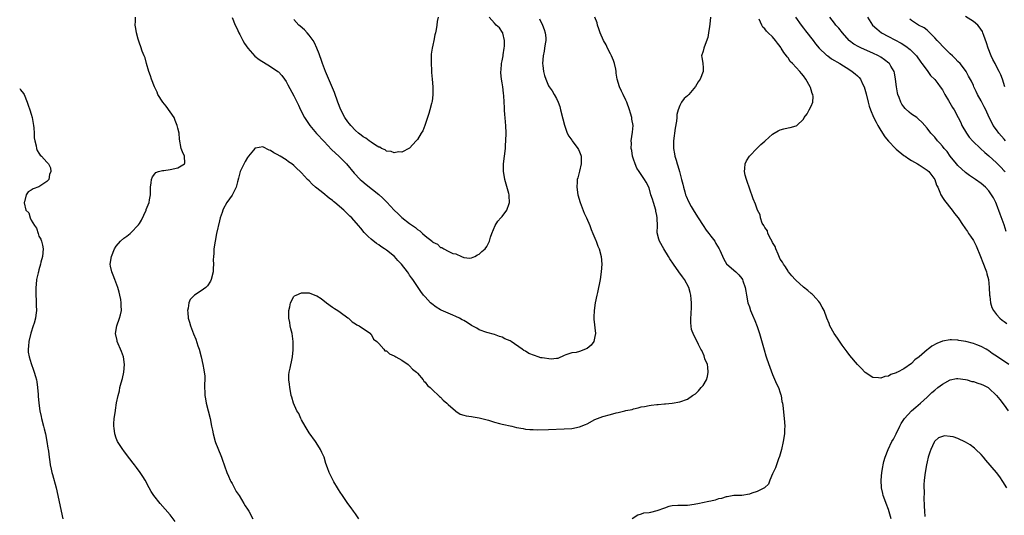
# Model space of a CAD drawing. Units: inches. Extents: x 2628000 to 2631000, y 1473000 to 1476000.
# Drawn here: x 2628000 to 2628255, y 1473958 to 1474086 of the extents above; entities that cross this region are included whole.
import ezdxf

# ---------------------------------------------------------------- set-up
doc = ezdxf.new("R2010")
doc.units = ezdxf.units.IN
doc.header["$MEASUREMENT"] = 0
doc.layers.add('LD26281473_2ft', color=230, linetype='Continuous')

msp = doc.modelspace()

# ---------------------------------------------------------------- linework, layer by layer
at = {"layer": 'LD26281473_2ft'}
for points, elevation in [([(2628040.31, 1473956.31), (2628039, 1473958), (2628036.38, 1473961), (2628034.78, 1473963), (2628034.07, 1473964.07), (2628033.53, 1473965), (2628032.48, 1473967), (2628031.93, 1473967.93), (2628031.24, 1473969), (2628030.29, 1473970.29), (2628029.73, 1473971), (2628029.43, 1473971.43), (2628028.57, 1473972.57), (2628028.22, 1473973), (2628027, 1473974.63), (2628026.71, 1473975), (2628025.99, 1473975.99), (2628025.35, 1473977), (2628025, 1473977.89), (2628024.64, 1473979), (2628024.5, 1473980.5), (2628024.42, 1473981), (2628024.42, 1473981.58), (2628024.51, 1473983), (2628024.78, 1473985), (2628024.82, 1473985.18), (2628025.1, 1473987.1), (2628025.49, 1473989), (2628025.82, 1473990.18), (2628025.97, 1473991), (2628026.28, 1473992.28), (2628026.61, 1473993.39), (2628026.95, 1473995), (2628027.13, 1473997), (2628026.86, 1473999), (2628026.36, 1474000.36), (2628025.26, 1474003), (2628025.23, 1474003.23), (2628024.81, 1474005), (2628025.14, 1474007), (2628025.89, 1474009), (2628026.12, 1474009.88), (2628026.34, 1474011), (2628026.26, 1474012.26), (2628026.27, 1474013), (2628026.17, 1474013.83), (2628025.95, 1474015), (2628025.74, 1474015.74), (2628025.44, 1474017), (2628024.64, 1474019), (2628024.2, 1474020.2), (2628023.85, 1474021), (2628023.54, 1474022.46), (2628023.46, 1474023), (2628023.75, 1474025), (2628024.54, 1474027), (2628025, 1474027.72), (2628026.1, 1474029), (2628027, 1474029.78), (2628027.75, 1474030.25), (2628028.63, 1474031), (2628029, 1474031.33), (2628030.64, 1474033), (2628030.8, 1474033.2), (2628031, 1474033.56), (2628031.58, 1474034.42), (2628032.72, 1474037), (2628032.78, 1474037.22), (2628033.5, 1474039), (2628033.65, 1474039.65), (2628033.91, 1474041), (2628033.87, 1474042.13), (2628033.92, 1474043), (2628034.09, 1474044.09), (2628034.11, 1474045), (2628034.37, 1474045.63), (2628035, 1474046.46), (2628035.25, 1474046.75), (2628035.99, 1474047), (2628037, 1474047.28), (2628037.29, 1474047.29), (2628039, 1474047.54), (2628041, 1474047.97), (2628042.72, 1474049), (2628042.78, 1474049.22), (2628042.66, 1474051), (2628042.13, 1474052.13), (2628041.85, 1474053), (2628041.42, 1474055.42), (2628041.29, 1474057), (2628041, 1474058.27), (2628040.82, 1474059), (2628040.26, 1474060.26), (2628039.98, 1474061), (2628039, 1474062.54), (2628037.95, 1474063.95), (2628037.05, 1474065), (2628035.8, 1474067), (2628035.58, 1474067.58), (2628034.89, 1474069), (2628034.13, 1474071), (2628033.87, 1474071.87), (2628033.43, 1474073), (2628032.84, 1474075), (2628032.49, 1474076.49), (2628032.22, 1474077), (2628031.73, 1474078.27), (2628031.38, 1474079.38), (2628031, 1474080.33), (2628030.7, 1474081.3), (2628030.25, 1474083), (2628030.11, 1474084.11), (2628029.94, 1474085), (2628029.99, 1474085.99), (2628029.98, 1474087)], 11342), ([(2628134.59, 1474086.59), (2628135.45, 1474085), (2628135.81, 1474083.81), (2628136.13, 1474083), (2628136.28, 1474081.72), (2628136.28, 1474081), (2628136.1, 1474080.1), (2628135.96, 1474079), (2628135.8, 1474078.2), (2628135.54, 1474077), (2628135.4, 1474075), (2628135.48, 1474074.52), (2628135.64, 1474073), (2628135.93, 1474071.93), (2628136.25, 1474071), (2628137, 1474069.28), (2628137.17, 1474069), (2628137.91, 1474067.91), (2628138.45, 1474067), (2628139, 1474065.97), (2628139.46, 1474065), (2628139.88, 1474063.88), (2628140.11, 1474063), (2628140.65, 1474060.65), (2628141.07, 1474059.07), (2628141.82, 1474057), (2628142.22, 1474056.22), (2628143, 1474055.18), (2628143.1, 1474055), (2628144.56, 1474053), (2628144.72, 1474052.72), (2628145, 1474052.11), (2628145.31, 1474051.31), (2628145.39, 1474051), (2628145.42, 1474049), (2628145, 1474047.08), (2628144.58, 1474045.42), (2628144.42, 1474045), (2628144.35, 1474044.35), (2628144.26, 1474043), (2628144.57, 1474041), (2628145.13, 1474039), (2628146.23, 1474036.23), (2628146.84, 1474035), (2628147.65, 1474033), (2628147.99, 1474031.99), (2628148.45, 1474031), (2628149.18, 1474029.18), (2628149.27, 1474029), (2628149.71, 1474027.71), (2628150.05, 1474027), (2628150.58, 1474025), (2628150.75, 1474023), (2628150.63, 1474021), (2628150.34, 1474019), (2628149.65, 1474015.65), (2628149.49, 1474015), (2628149.05, 1474013), (2628148.75, 1474011), (2628148.69, 1474009.31), (2628148.72, 1474008.72), (2628149.1, 1474005), (2628149, 1474004.23), (2628148.74, 1474003), (2628148.01, 1474001.99), (2628147, 1474001.12), (2628145, 1474000.34), (2628144.15, 1474000.15), (2628143, 1474000), (2628141.48, 1473999.48), (2628141, 1473999.33), (2628139.4, 1473998.6), (2628139, 1473998.58), (2628137.64, 1473998.36), (2628135.31, 1473998.69), (2628135, 1473998.77), (2628134.32, 1473999), (2628133.3, 1473999.3), (2628131.85, 1473999.85), (2628131, 1474000.42), (2628130.6, 1474000.6), (2628130.17, 1474001), (2628127.29, 1474003), (2628127, 1474003.17), (2628125.69, 1474003.69), (2628125, 1474004.08), (2628124.25, 1474004.25), (2628123, 1474004.81), (2628121, 1474005.33), (2628119, 1474006.03), (2628118.4, 1474006.4), (2628117, 1474007.12), (2628115.87, 1474007.87), (2628115, 1474008.38), (2628114.62, 1474008.62), (2628113.95, 1474009), (2628113, 1474009.46), (2628112.2, 1474009.8), (2628109.13, 1474011.13), (2628109, 1474011.2), (2628107.86, 1474011.86), (2628106.72, 1474012.72), (2628106.42, 1474013), (2628105, 1474014.53), (2628104.61, 1474015), (2628103.92, 1474015.92), (2628101.86, 1474019), (2628101.47, 1474019.47), (2628101, 1474020.2), (2628100.66, 1474020.66), (2628100.43, 1474021), (2628098.88, 1474023), (2628097.95, 1474023.95), (2628097.04, 1474025), (2628095, 1474026.63), (2628094.46, 1474027), (2628093.56, 1474027.56), (2628093, 1474028), (2628092.38, 1474028.38), (2628091, 1474029.53), (2628090.22, 1474030.22), (2628089.52, 1474031), (2628089.25, 1474031.25), (2628088.32, 1474032.32), (2628087.78, 1474033), (2628086.01, 1474035), (2628085.48, 1474035.48), (2628085, 1474035.98), (2628084.45, 1474036.45), (2628083.95, 1474037), (2628081.62, 1474039), (2628081.26, 1474039.26), (2628081, 1474039.51), (2628080.12, 1474040.12), (2628078.5, 1474041.5), (2628077, 1474042.73), (2628076.65, 1474043), (2628075.78, 1474043.78), (2628075, 1474044.61), (2628074.57, 1474045), (2628073, 1474046.69), (2628072.68, 1474047), (2628071.79, 1474047.79), (2628071, 1474048.6), (2628070.5, 1474049), (2628069.58, 1474049.58), (2628069, 1474050.04), (2628067.47, 1474051), (2628067.16, 1474051.16), (2628067, 1474051.28), (2628065.86, 1474051.86), (2628065, 1474052.49), (2628064.6, 1474052.6), (2628063, 1474053.39), (2628061.1, 1474053.1), (2628061, 1474053.12), (2628060.93, 1474053.07), (2628060.89, 1474053), (2628060.53, 1474052.53), (2628059.3, 1474051), (2628059, 1474050.67), (2628058.37, 1474049.63), (2628057.11, 1474047), (2628056.68, 1474045.32), (2628056.38, 1474044.38), (2628056.03, 1474043), (2628055.75, 1474042.25), (2628055, 1474040.9), (2628053.69, 1474039), (2628052.73, 1474037.26), (2628052.6, 1474037), (2628052.41, 1474036.41), (2628051.93, 1474035), (2628051.72, 1474034.28), (2628050.98, 1474031), (2628050.6, 1474029), (2628050.28, 1474027), (2628050.25, 1474025.75), (2628050.16, 1474025), (2628050.14, 1474024.14), (2628050.17, 1474023), (2628050.1, 1474021.9), (2628050.07, 1474021), (2628049.6, 1474019), (2628049.41, 1474018.59), (2628048.63, 1474017.37), (2628048.24, 1474017), (2628047, 1474016.1), (2628045.25, 1474015), (2628045, 1474014.75), (2628044.19, 1474013.81), (2628043.85, 1474013), (2628043.64, 1474011.64), (2628043.49, 1474011), (2628043.51, 1474010.49), (2628043.66, 1474009), (2628044, 1474008), (2628044.25, 1474007), (2628045, 1474004.91), (2628045.59, 1474003.59), (2628046.15, 1474001.85), (2628046.45, 1474001), (2628046.99, 1473999), (2628047.47, 1473997), (2628047.66, 1473995.66), (2628047.81, 1473995), (2628047.91, 1473994.09), (2628047.93, 1473993), (2628047.9, 1473991.9), (2628047.98, 1473989), (2628048.12, 1473988.12), (2628048.27, 1473987), (2628048.78, 1473985), (2628049.32, 1473983), (2628049.71, 1473981), (2628049.96, 1473979.96), (2628050.08, 1473979), (2628050.66, 1473977), (2628050.75, 1473976.75), (2628051.33, 1473975.33), (2628052.25, 1473973), (2628052.43, 1473972.43), (2628053.64, 1473969), (2628054.04, 1473968.04), (2628054.52, 1473967), (2628054.67, 1473966.67), (2628055, 1473966.11), (2628056.07, 1473964.07), (2628056.82, 1473963), (2628058.08, 1473961), (2628058.39, 1473960.39), (2628059, 1473959.51), (2628059.33, 1473959), (2628060.4, 1473957)], 11340), ([(2628055, 1474086.95), (2628055.84, 1474085), (2628056.22, 1474084.22), (2628056.76, 1474083), (2628057, 1474082.59), (2628057.78, 1474081), (2628058.22, 1474080.22), (2628059.07, 1474079), (2628060.93, 1474076.93), (2628062.06, 1474076.05), (2628065, 1474074.25), (2628066.85, 1474073), (2628067, 1474072.86), (2628067.9, 1474071.9), (2628068.56, 1474071), (2628069, 1474070.35), (2628069.49, 1474069.49), (2628071, 1474066.65), (2628072.19, 1474064.19), (2628072.74, 1474063), (2628073.78, 1474061), (2628075.15, 1474059), (2628076.9, 1474056.9), (2628078.82, 1474054.82), (2628080.78, 1474052.78), (2628081.8, 1474051.8), (2628082.67, 1474051), (2628084.68, 1474049), (2628086.64, 1474046.64), (2628088.22, 1474045), (2628088.63, 1474044.63), (2628089.7, 1474043.7), (2628093, 1474041.03), (2628094.09, 1474040.09), (2628095.09, 1474039.09), (2628097.03, 1474037), (2628098.04, 1474036.04), (2628099, 1474035.08), (2628101, 1474033.53), (2628102.51, 1474032.51), (2628103, 1474032.04), (2628103.67, 1474031.67), (2628104.33, 1474031), (2628105, 1474030.4), (2628106.88, 1474028.88), (2628107, 1474028.74), (2628108.19, 1474028.19), (2628109, 1474027.35), (2628109.31, 1474027.31), (2628109.83, 1474027), (2628111, 1474026.39), (2628112.2, 1474025.8), (2628113, 1474025.65), (2628114.39, 1474025), (2628115, 1474024.76), (2628116.58, 1474024.58), (2628117, 1474024.66), (2628117.86, 1474025), (2628118.54, 1474025.46), (2628119, 1474025.6), (2628119.72, 1474026.28), (2628120.59, 1474027), (2628121, 1474027.62), (2628121.7, 1474029), (2628121.98, 1474030.02), (2628122.3, 1474031), (2628123.11, 1474033), (2628123.84, 1474034.16), (2628124.6, 1474035), (2628125, 1474035.37), (2628126.15, 1474037), (2628126.78, 1474038.78), (2628126.87, 1474039), (2628126.74, 1474040.74), (2628126.75, 1474041), (2628126.67, 1474041.33), (2628125.65, 1474045), (2628125.54, 1474045.54), (2628125.31, 1474047), (2628125.3, 1474049), (2628125.53, 1474051), (2628125.79, 1474053), (2628125.86, 1474053.86), (2628125.93, 1474055), (2628125.97, 1474057), (2628125.91, 1474059), (2628125.84, 1474059.84), (2628125.78, 1474061), (2628125.69, 1474061.69), (2628125.61, 1474063), (2628125.55, 1474063.55), (2628125.38, 1474066.62), (2628125.3, 1474067.3), (2628125.15, 1474069), (2628125, 1474070.03), (2628124.83, 1474071), (2628124.65, 1474072.65), (2628124.61, 1474073), (2628124.67, 1474073.33), (2628124.82, 1474075), (2628125, 1474075.7), (2628125.22, 1474077), (2628125.25, 1474077.25), (2628125.51, 1474079), (2628125.55, 1474079.55), (2628125.56, 1474081), (2628125.11, 1474082.89), (2628125.1, 1474083), (2628125.07, 1474083.07), (2628124.24, 1474084.24), (2628123.44, 1474085), (2628123, 1474085.49), (2628121.56, 1474087)], 11342), ([(2628087.88, 1473957), (2628087, 1473958.31), (2628086.44, 1473959), (2628085.84, 1473959.84), (2628084.98, 1473960.98), (2628083.58, 1473963), (2628083, 1473963.9), (2628082.6, 1473964.6), (2628082.35, 1473965), (2628081.4, 1473966.6), (2628081.1, 1473967.1), (2628080.18, 1473969), (2628079.75, 1473970.25), (2628079.3, 1473971.3), (2628078.82, 1473973), (2628078.22, 1473974.22), (2628077.92, 1473975), (2628076.77, 1473976.77), (2628076.65, 1473977), (2628075, 1473979.33), (2628073.98, 1473981), (2628073, 1473982.66), (2628072.81, 1473983), (2628072.27, 1473984.27), (2628071.78, 1473985), (2628070.88, 1473987), (2628070.5, 1473988.5), (2628070.32, 1473989), (2628070.12, 1473990.12), (2628069.94, 1473991), (2628069.9, 1473991.9), (2628069.73, 1473993), (2628069.68, 1473994.32), (2628069.79, 1473995), (2628070.05, 1473996.05), (2628070.58, 1473998.58), (2628070.7, 1473999), (2628070.84, 1474000.84), (2628070.86, 1474001), (2628070.84, 1474003), (2628070.53, 1474005), (2628070.26, 1474006.26), (2628070.03, 1474007), (2628069.93, 1474007.93), (2628069.7, 1474009), (2628069.74, 1474009.74), (2628069.75, 1474011), (2628069.99, 1474011.99), (2628070.14, 1474013), (2628071, 1474014.6), (2628071.19, 1474014.81), (2628071.65, 1474015), (2628073, 1474015.62), (2628073.57, 1474015.57), (2628075, 1474015.61), (2628076.44, 1474015), (2628077, 1474014.81), (2628078.1, 1474014.1), (2628079.45, 1474013), (2628081, 1474011.84), (2628081.56, 1474011.56), (2628082.42, 1474011), (2628083, 1474010.6), (2628085, 1474009.14), (2628085.18, 1474009), (2628086.09, 1474008.09), (2628087, 1474007.57), (2628087.3, 1474007.3), (2628087.94, 1474007), (2628090.87, 1474005), (2628090.88, 1474004.88), (2628091, 1474004.85), (2628091.61, 1474003.61), (2628092.49, 1474003), (2628093, 1474002.41), (2628094.31, 1474001), (2628094.58, 1474000.58), (2628095, 1474000.52), (2628095.77, 1473999.77), (2628097, 1473999.25), (2628097.13, 1473999.13), (2628097.43, 1473999), (2628099, 1473998.12), (2628100.6, 1473997), (2628100.8, 1473996.8), (2628101, 1473996.69), (2628101.76, 1473995.76), (2628102.77, 1473995), (2628103, 1473994.76), (2628104.51, 1473993), (2628104.69, 1473992.69), (2628105, 1473992.42), (2628105.6, 1473991.6), (2628106.34, 1473991), (2628107, 1473990.35), (2628108.48, 1473989), (2628108.72, 1473988.72), (2628109, 1473988.55), (2628109.72, 1473987.72), (2628110.64, 1473987), (2628111, 1473986.66), (2628112.86, 1473985), (2628112.93, 1473984.93), (2628114.12, 1473984.12), (2628115, 1473983.89), (2628115.66, 1473983.66), (2628117, 1473983.53), (2628117.42, 1473983.42), (2628119, 1473983.21), (2628121.45, 1473982.55), (2628123, 1473982.04), (2628124.28, 1473981.72), (2628125, 1473981.53), (2628127.44, 1473981), (2628128.7, 1473980.7), (2628130.37, 1473980.37), (2628131, 1473980.28), (2628132.16, 1473980.16), (2628133, 1473980.12), (2628134.1, 1473980.1), (2628137, 1473980.17), (2628141, 1473980.33), (2628143, 1473980.45), (2628145, 1473980.82), (2628146.55, 1473981.45), (2628147, 1473981.66), (2628149, 1473982.72), (2628149.62, 1473983), (2628151, 1473983.49), (2628153, 1473984.03), (2628154.45, 1473984.45), (2628155, 1473984.55), (2628156.75, 1473985), (2628156.96, 1473985.04), (2628157, 1473985.06), (2628158.63, 1473985.37), (2628159, 1473985.54), (2628160.19, 1473985.81), (2628161, 1473986.03), (2628161.85, 1473986.15), (2628163, 1473986.39), (2628163.57, 1473986.43), (2628165, 1473986.63), (2628165.37, 1473986.63), (2628167, 1473986.78), (2628167.23, 1473986.77), (2628169.02, 1473986.98), (2628171, 1473987.29), (2628173, 1473987.98), (2628174.26, 1473989), (2628175, 1473989.39), (2628175.84, 1473990.16), (2628176.5, 1473991), (2628177, 1473991.53), (2628177.87, 1473993), (2628178.12, 1473993.88), (2628178.35, 1473995), (2628178.27, 1473996.27), (2628178.11, 1473997), (2628177.49, 1473998.51), (2628177.26, 1473999.26), (2628176.65, 1474000.65), (2628176.43, 1474001), (2628175.83, 1474002.17), (2628175.43, 1474003), (2628174.58, 1474004.58), (2628174.04, 1474006.04), (2628173.79, 1474007.79), (2628173.83, 1474009), (2628173.93, 1474010.07), (2628173.96, 1474011.96), (2628174.01, 1474013), (2628173.92, 1474013.92), (2628173.86, 1474015), (2628173.66, 1474015.66), (2628173.29, 1474017), (2628172.2, 1474019), (2628171.71, 1474019.71), (2628170.73, 1474021), (2628169.3, 1474023), (2628168.42, 1474024.42), (2628168.05, 1474025), (2628166.82, 1474027), (2628165.68, 1474029), (2628165.5, 1474029.5), (2628165.13, 1474031.13), (2628165.18, 1474033), (2628165.15, 1474034.85), (2628165.13, 1474035), (2628165, 1474035.65), (2628164.74, 1474036.74), (2628164.72, 1474037), (2628164.13, 1474039), (2628163.89, 1474039.89), (2628163.51, 1474041), (2628163, 1474042.77), (2628162.26, 1474044.26), (2628161.83, 1474045), (2628161, 1474046.26), (2628160.46, 1474047), (2628159.88, 1474047.88), (2628159.4, 1474049), (2628159, 1474050.2), (2628158.76, 1474051), (2628158.51, 1474052.51), (2628158.39, 1474053), (2628158.42, 1474054.42), (2628158.38, 1474055), (2628158.76, 1474057.24), (2628158.88, 1474059), (2628158.58, 1474060.58), (2628158.56, 1474061), (2628158.16, 1474062.16), (2628157.97, 1474063), (2628157.21, 1474065), (2628157, 1474065.52), (2628156.27, 1474067), (2628155.9, 1474067.9), (2628155.38, 1474069), (2628154.74, 1474071), (2628154.51, 1474072.51), (2628154.48, 1474073), (2628154.41, 1474073.59), (2628154.1, 1474075), (2628153.77, 1474075.77), (2628153.29, 1474077), (2628153, 1474077.58), (2628152.24, 1474079), (2628151.89, 1474079.89), (2628151.21, 1474081), (2628150.33, 1474083), (2628150.03, 1474084.03), (2628149.66, 1474085), (2628149.54, 1474085.54), (2628149, 1474087.01)], 11338), ([(2628108.38, 1474087), (2628108.12, 1474085.88), (2628108.01, 1474085), (2628107.83, 1474083.83), (2628107.68, 1474083), (2628107.56, 1474082.44), (2628107.3, 1474081), (2628107, 1474079.8), (2628106.82, 1474079), (2628106.58, 1474077.42), (2628106.56, 1474077), (2628106.57, 1474076.57), (2628106.56, 1474075), (2628106.67, 1474073.33), (2628106.69, 1474072.69), (2628106.86, 1474071), (2628107, 1474069), (2628107.01, 1474067), (2628106.79, 1474065.21), (2628106.74, 1474065), (2628106.64, 1474064.64), (2628106.22, 1474063), (2628105.96, 1474062.04), (2628104.89, 1474059), (2628104.42, 1474057.58), (2628103.99, 1474057), (2628103, 1474055.32), (2628102.67, 1474055), (2628100.92, 1474053.08), (2628099, 1474052.06), (2628098.1, 1474052.1), (2628097, 1474051.84), (2628096.22, 1474052.22), (2628095, 1474052.29), (2628094.62, 1474052.62), (2628093.73, 1474053), (2628093.3, 1474053.3), (2628093, 1474053.34), (2628092.18, 1474053.82), (2628091, 1474054.62), (2628090.48, 1474055), (2628089.66, 1474055.66), (2628089, 1474055.99), (2628088.45, 1474056.45), (2628087.72, 1474057), (2628087, 1474057.64), (2628085.73, 1474059), (2628085.43, 1474059.43), (2628085, 1474059.95), (2628084.24, 1474061), (2628083.19, 1474063), (2628082.42, 1474065), (2628081.52, 1474067.52), (2628079.76, 1474071.76), (2628079.22, 1474073), (2628078.45, 1474075), (2628078.07, 1474076.07), (2628077.73, 1474077), (2628077.55, 1474077.55), (2628077, 1474079), (2628076.39, 1474080.39), (2628076.02, 1474081), (2628075, 1474082.38), (2628074.42, 1474083), (2628073.76, 1474083.76), (2628072.68, 1474084.68), (2628072.26, 1474085), (2628071, 1474086.43)], 11344), ([(2628178.93, 1474087), (2628178.76, 1474085.24), (2628178.63, 1474084.62), (2628178.44, 1474083), (2628178.22, 1474081.78), (2628177.24, 1474079.24), (2628177.16, 1474079), (2628177, 1474078.26), (2628176.58, 1474077), (2628176.67, 1474076.67), (2628176.91, 1474075), (2628177, 1474074.03), (2628177.06, 1474073), (2628176.26, 1474071), (2628175.7, 1474070.3), (2628175, 1474069.04), (2628173.27, 1474067), (2628173, 1474066.69), (2628172.08, 1474065.92), (2628171.45, 1474065), (2628171, 1474064.14), (2628170.56, 1474063), (2628170.23, 1474061.77), (2628170.18, 1474061), (2628170.08, 1474060.08), (2628169.76, 1474058.24), (2628169.36, 1474055), (2628169.35, 1474054.65), (2628169.35, 1474053), (2628169.61, 1474051.61), (2628169.69, 1474051), (2628170.01, 1474050.01), (2628170.28, 1474049), (2628170.47, 1474048.47), (2628170.9, 1474047), (2628171.45, 1474045), (2628171.75, 1474043.75), (2628171.9, 1474043), (2628172.27, 1474041.73), (2628172.46, 1474041), (2628172.6, 1474040.6), (2628173.22, 1474039.22), (2628173.92, 1474037.92), (2628174.68, 1474036.68), (2628175.71, 1474035), (2628177, 1474033), (2628177.83, 1474031.83), (2628178.51, 1474031), (2628179, 1474030.31), (2628180.01, 1474029), (2628180.34, 1474028.34), (2628181.16, 1474027), (2628181.32, 1474026.68), (2628182.35, 1474024.35), (2628183.07, 1474023.07), (2628185, 1474021.44), (2628185.47, 1474021), (2628186.24, 1474020.24), (2628187, 1474019.31), (2628187.17, 1474019), (2628187.28, 1474018.72), (2628187.9, 1474017), (2628188.05, 1474016.05), (2628188.27, 1474015), (2628188.63, 1474013), (2628189, 1474011.91), (2628189.27, 1474011), (2628189.76, 1474009.76), (2628190.37, 1474008.37), (2628191, 1474006.82), (2628191.58, 1474005), (2628192.78, 1474000.78), (2628193.24, 1473999.24), (2628193.54, 1473998.46), (2628194.27, 1473996.27), (2628195, 1473994.44), (2628196.01, 1473992.01), (2628196.5, 1473991), (2628197, 1473989.65), (2628197.16, 1473989.16), (2628197.23, 1473989), (2628197.42, 1473987.42), (2628197.55, 1473987), (2628197.64, 1473986.36), (2628198.02, 1473983), (2628198.17, 1473981), (2628198.11, 1473980.11), (2628198.05, 1473979), (2628197.75, 1473977), (2628197.29, 1473975), (2628197, 1473973.8), (2628196.83, 1473973.17), (2628196.56, 1473972.56), (2628196.01, 1473971), (2628195.78, 1473970.22), (2628195.11, 1473969), (2628195, 1473968.68), (2628194.32, 1473967), (2628193.98, 1473966.02), (2628193, 1473965.13), (2628192.95, 1473965.05), (2628191, 1473964.04), (2628189.62, 1473963.62), (2628189, 1473963.37), (2628187, 1473963.06), (2628185, 1473963.02), (2628183.28, 1473962.72), (2628183, 1473962.71), (2628181.74, 1473962.26), (2628181, 1473962.15), (2628180.17, 1473961.83), (2628179, 1473961.61), (2628178.53, 1473961.47), (2628176.87, 1473961.13), (2628176.06, 1473961), (2628174.69, 1473960.69), (2628173, 1473960.47), (2628172.44, 1473960.44), (2628170.42, 1473960.42), (2628169, 1473960.35), (2628168.15, 1473960.15), (2628167, 1473959.79), (2628165, 1473959.09), (2628163.37, 1473958.63), (2628163, 1473958.53), (2628161.58, 1473958.42), (2628161, 1473958.18), (2628160.06, 1473957.94), (2628158.62, 1473957)], 11336), ([(2628256.23, 1473997), (2628253.27, 1473999), (2628251.88, 1473999.88), (2628251, 1474000.53), (2628250.71, 1474000.71), (2628250.29, 1474001), (2628249, 1474001.69), (2628247.86, 1474002.14), (2628247, 1474002.46), (2628245.03, 1474002.97), (2628243.26, 1474003.26), (2628243, 1474003.34), (2628241.37, 1474003.37), (2628241, 1474003.42), (2628239, 1474003.02), (2628237.56, 1474002.44), (2628236.23, 1474001.77), (2628235.3, 1474001), (2628235, 1474000.78), (2628232.99, 1473999), (2628231.83, 1473998.17), (2628231, 1473997.27), (2628229, 1473995.89), (2628227.35, 1473995), (2628227.11, 1473994.89), (2628227, 1473994.8), (2628225.61, 1473994.39), (2628225, 1473994.02), (2628224.09, 1473993.91), (2628223, 1473993.46), (2628222.42, 1473993.58), (2628221, 1473993.6), (2628219, 1473994.9), (2628218.89, 1473995), (2628218, 1473996), (2628217, 1473997.04), (2628215, 1473999.36), (2628214.28, 1474000.28), (2628213.78, 1474001), (2628213, 1474002.02), (2628211.79, 1474003.79), (2628210.98, 1474005), (2628209.87, 1474007), (2628209.64, 1474007.64), (2628209.07, 1474009), (2628208.32, 1474011), (2628207.88, 1474011.88), (2628207.27, 1474013), (2628207, 1474013.3), (2628206.24, 1474014.24), (2628205.52, 1474015), (2628205.23, 1474015.23), (2628205, 1474015.4), (2628204.16, 1474016.16), (2628203, 1474017.06), (2628201, 1474018.87), (2628200.87, 1474019), (2628200.03, 1474020.03), (2628199.15, 1474021), (2628199, 1474021.18), (2628198.32, 1474022.32), (2628197.86, 1474023), (2628197.53, 1474023.53), (2628197, 1474024.32), (2628196.42, 1474025.58), (2628195.81, 1474027), (2628195.63, 1474027.63), (2628195, 1474028.63), (2628194.89, 1474028.89), (2628194.55, 1474029.45), (2628193.81, 1474031), (2628193.67, 1474031.67), (2628193, 1474032.49), (2628192.85, 1474032.85), (2628192.7, 1474033), (2628192.33, 1474033.67), (2628191.9, 1474035), (2628191.8, 1474035.8), (2628191.11, 1474037), (2628191, 1474037.24), (2628190.55, 1474038.55), (2628189.94, 1474039.94), (2628189, 1474042.7), (2628188.44, 1474044.44), (2628188.23, 1474045), (2628187.94, 1474046.06), (2628187.72, 1474047), (2628187.82, 1474047.82), (2628187.86, 1474049), (2628188.21, 1474049.79), (2628189.03, 1474051), (2628191, 1474053.06), (2628192, 1474054), (2628193, 1474054.92), (2628193.11, 1474055), (2628195, 1474056.7), (2628195.43, 1474057), (2628196.43, 1474057.57), (2628197, 1474057.85), (2628197.94, 1474058.06), (2628199, 1474058.39), (2628199.59, 1474058.41), (2628201.14, 1474058.86), (2628201.27, 1474059), (2628203, 1474060.59), (2628203.2, 1474061), (2628203.99, 1474062.01), (2628204.51, 1474063), (2628205, 1474063.96), (2628205.41, 1474065), (2628205.48, 1474066.52), (2628205.41, 1474067), (2628205.29, 1474067.29), (2628205, 1474068.22), (2628204.79, 1474068.79), (2628204.75, 1474069), (2628203.64, 1474071), (2628203, 1474071.82), (2628202.45, 1474072.45), (2628202.03, 1474073), (2628200.18, 1474075), (2628199.59, 1474075.59), (2628199, 1474076.47), (2628198.74, 1474076.74), (2628198.57, 1474077), (2628197.89, 1474077.89), (2628197.25, 1474079), (2628197.14, 1474079.14), (2628197, 1474079.4), (2628196.3, 1474080.3), (2628195.79, 1474081), (2628195, 1474081.91), (2628193.88, 1474083), (2628193.39, 1474083.39), (2628193, 1474084.01), (2628192.49, 1474084.49), (2628192.23, 1474085), (2628191.52, 1474086.49)], 11334), ([(2628200.94, 1474087), (2628202.39, 1474085), (2628203, 1474084.19), (2628203.53, 1474083.53), (2628205.47, 1474081), (2628206.12, 1474080.12), (2628207.04, 1474079), (2628209, 1474077.22), (2628209.28, 1474077), (2628210.28, 1474076.28), (2628212.42, 1474075), (2628215, 1474073.38), (2628215.58, 1474073), (2628216.39, 1474072.39), (2628217, 1474071.81), (2628217.44, 1474071.44), (2628217.73, 1474071), (2628218.37, 1474069.63), (2628218.72, 1474069), (2628219.21, 1474067.21), (2628219.73, 1474065), (2628219.99, 1474063.99), (2628220.39, 1474063), (2628221.16, 1474061.16), (2628221.82, 1474059.82), (2628222.24, 1474059), (2628223, 1474057.67), (2628224.05, 1474056.05), (2628225, 1474054.87), (2628226.82, 1474053), (2628227, 1474052.84), (2628229, 1474051.22), (2628229.3, 1474051), (2628230.32, 1474050.32), (2628231, 1474049.9), (2628232.57, 1474049), (2628233, 1474048.73), (2628234.03, 1474048.03), (2628235, 1474047.41), (2628235.5, 1474047), (2628237.06, 1474045), (2628237.48, 1474043.48), (2628237.77, 1474043), (2628238.33, 1474041.67), (2628238.55, 1474041), (2628238.72, 1474040.72), (2628239, 1474040.31), (2628239.49, 1474039.49), (2628241.55, 1474037), (2628242.15, 1474036.15), (2628243.04, 1474035), (2628244.38, 1474033), (2628244.66, 1474032.66), (2628245, 1474032.17), (2628245.47, 1474031.47), (2628245.74, 1474031), (2628246.3, 1474030.3), (2628247, 1474029.12), (2628247.76, 1474027.76), (2628248.85, 1474025), (2628249.42, 1474023.42), (2628249.62, 1474023), (2628250.07, 1474021.93), (2628250.4, 1474021), (2628250.5, 1474020.5), (2628250.9, 1474019), (2628251.1, 1474017), (2628251.2, 1474015), (2628251.25, 1474014.75), (2628251.46, 1474013), (2628251.77, 1474011.77), (2628252.19, 1474011), (2628253, 1474009.94), (2628253.86, 1474009), (2628254.49, 1474008.49), (2628255, 1474008.15), (2628255.64, 1474007.64)], 11332), ([(2628255.51, 1474031.51), (2628255, 1474033.18), (2628253.94, 1474035.94), (2628253, 1474038.55), (2628252.8, 1474039), (2628252.18, 1474040.18), (2628251.72, 1474041), (2628251, 1474042.04), (2628250.11, 1474043), (2628249, 1474043.95), (2628247.57, 1474045), (2628246.04, 1474046.04), (2628245, 1474046.79), (2628243, 1474048.61), (2628242.66, 1474049), (2628241.03, 1474051), (2628240.18, 1474052.18), (2628239.46, 1474053), (2628239, 1474053.62), (2628238.35, 1474054.35), (2628237.74, 1474055), (2628237, 1474055.9), (2628236.47, 1474056.47), (2628236.01, 1474057), (2628235, 1474058.26), (2628233.74, 1474059.74), (2628232.7, 1474060.7), (2628232.32, 1474061), (2628231, 1474061.93), (2628230.39, 1474062.39), (2628229.37, 1474063.37), (2628229, 1474063.83), (2628228.49, 1474064.49), (2628228.22, 1474065), (2628227.78, 1474066.22), (2628227.47, 1474067), (2628227.39, 1474067.39), (2628227.13, 1474069), (2628226.88, 1474071), (2628226.57, 1474072.57), (2628226.46, 1474073), (2628225.65, 1474074.35), (2628225.29, 1474075), (2628225.14, 1474075.14), (2628224, 1474076), (2628223, 1474076.64), (2628222.4, 1474077), (2628221, 1474077.68), (2628218.05, 1474079), (2628217.33, 1474079.33), (2628216.08, 1474080.08), (2628214.93, 1474080.93), (2628214.86, 1474081), (2628213.07, 1474083), (2628212.16, 1474084.16), (2628211.42, 1474085), (2628211, 1474085.49), (2628209.82, 1474087)], 11330), ([(2628219.58, 1474087), (2628220.91, 1474085), (2628221.98, 1474083.98), (2628223.23, 1474083), (2628225, 1474082.01), (2628228.3, 1474080.3), (2628229.54, 1474079.54), (2628230.66, 1474078.66), (2628232.24, 1474077), (2628233.39, 1474075.39), (2628233.7, 1474075), (2628235, 1474073.18), (2628235.93, 1474071.93), (2628237, 1474070.92), (2628237.82, 1474069.82), (2628238.44, 1474069), (2628239, 1474068.17), (2628239.65, 1474067), (2628240.55, 1474065.45), (2628240.87, 1474064.86), (2628241.61, 1474063.61), (2628242.04, 1474063), (2628243.11, 1474061), (2628243.74, 1474059.74), (2628244.06, 1474059), (2628245.2, 1474057), (2628245.96, 1474055.96), (2628246.88, 1474054.88), (2628248.83, 1474053), (2628249.96, 1474051.96), (2628251, 1474051.1), (2628253, 1474049.27), (2628254.14, 1474048.14), (2628255, 1474047.25), (2628255.22, 1474047)], 11328), ([(2628255.34, 1474055), (2628255, 1474055.41), (2628253.58, 1474057), (2628253, 1474057.84), (2628252.14, 1474059), (2628251.76, 1474059.76), (2628251.08, 1474061), (2628250.2, 1474063), (2628249.78, 1474063.78), (2628249, 1474065.34), (2628248.08, 1474067), (2628247.76, 1474067.76), (2628247.14, 1474069), (2628247, 1474069.36), (2628246.48, 1474070.48), (2628245.77, 1474071.77), (2628245.16, 1474073), (2628245, 1474073.25), (2628243.59, 1474075), (2628243, 1474075.59), (2628242.32, 1474076.32), (2628241.62, 1474077), (2628241, 1474077.55), (2628239.29, 1474079.29), (2628239, 1474079.53), (2628238.32, 1474080.32), (2628237.63, 1474081), (2628237, 1474081.71), (2628235.7, 1474083), (2628235.37, 1474083.36), (2628235, 1474083.64), (2628234.26, 1474084.26), (2628232.83, 1474085), (2628231, 1474086.16), (2628230.52, 1474086.52)], 11326), ([(2628255.14, 1474069), (2628254.54, 1474071), (2628254.1, 1474072.1), (2628253.72, 1474073), (2628253, 1474074.28), (2628252.61, 1474075), (2628252.06, 1474076.06), (2628251.59, 1474077), (2628250.82, 1474079), (2628250.41, 1474080.41), (2628249.75, 1474082.25), (2628249.5, 1474083), (2628249.33, 1474083.33), (2628248.53, 1474084.53), (2628248.13, 1474085), (2628247, 1474085.94), (2628245, 1474087.19)], 11324), ([(2628000, 1474068.56), (2628000.23, 1474068.23), (2628001, 1474067.26), (2628001.15, 1474067), (2628001.95, 1474065), (2628002.19, 1474064.19), (2628002.65, 1474063), (2628003, 1474061.87), (2628003.23, 1474061), (2628003.59, 1474059), (2628003.67, 1474058.33), (2628003.78, 1474057), (2628003.78, 1474055.78), (2628003.93, 1474055), (2628004.29, 1474053.71), (2628004.32, 1474053), (2628004.49, 1474052.49), (2628005, 1474051.77), (2628005.28, 1474051.28), (2628005.62, 1474051), (2628007, 1474049.49), (2628007.5, 1474049), (2628007.98, 1474047.98), (2628008.05, 1474047), (2628007.73, 1474046.27), (2628007.51, 1474045), (2628007, 1474044.43), (2628005, 1474043.05), (2628003.47, 1474042.53), (2628003, 1474042.2), (2628002.22, 1474041.78), (2628001.72, 1474041), (2628001.21, 1474039.21), (2628001.12, 1474039), (2628001.12, 1474038.88), (2628001.61, 1474037), (2628002.35, 1474036.35), (2628002.68, 1474035), (2628003, 1474034.46), (2628003.8, 1474033), (2628004.35, 1474032.35), (2628004.75, 1474031), (2628005, 1474030.31), (2628005.47, 1474029.47), (2628005.62, 1474029), (2628005.91, 1474027.91), (2628006.06, 1474027), (2628005.92, 1474025), (2628005.51, 1474023.51), (2628005.42, 1474023), (2628005, 1474021.57), (2628004.9, 1474021.1), (2628004.84, 1474021), (2628004.76, 1474020.76), (2628004.38, 1474019), (2628004.26, 1474017.74), (2628004.16, 1474017), (2628004.17, 1474015), (2628004.29, 1474013.71), (2628004.31, 1474013), (2628004.28, 1474012.28), (2628004.35, 1474011), (2628004.19, 1474009.81), (2628004.06, 1474009), (2628003.72, 1474007.72), (2628003.52, 1474007), (2628002.9, 1474005.1), (2628002.34, 1474003), (2628002.27, 1474001.73), (2628002.16, 1474001), (2628002.23, 1474000.23), (2628002.47, 1473999), (2628003, 1473997.28), (2628003.55, 1473995.55), (2628003.78, 1473995), (2628004.07, 1473993.93), (2628004.35, 1473993), (2628004.48, 1473992.48), (2628004.63, 1473991), (2628004.75, 1473989.25), (2628004.81, 1473988.81), (2628004.93, 1473987), (2628005.2, 1473985), (2628005.54, 1473983.54), (2628005.65, 1473983), (2628006.17, 1473981), (2628006.32, 1473980.32), (2628006.65, 1473979), (2628007.06, 1473977), (2628007.33, 1473975.33), (2628007.4, 1473975), (2628007.48, 1473974.52), (2628007.65, 1473973), (2628007.81, 1473971.81), (2628007.93, 1473971), (2628008.17, 1473969.83), (2628008.36, 1473969), (2628008.52, 1473968.52), (2628009.43, 1473965), (2628011.19, 1473957)], 11344), ([(2628225.69, 1473957), (2628225, 1473959.43), (2628224.38, 1473961), (2628224.08, 1473961.92), (2628223.67, 1473963), (2628223.53, 1473963.53), (2628223.24, 1473965), (2628223.11, 1473967), (2628223.27, 1473969), (2628223.56, 1473970.44), (2628223.62, 1473971), (2628223.83, 1473971.83), (2628224.16, 1473973), (2628224.94, 1473975), (2628225.92, 1473977), (2628226.32, 1473977.68), (2628227, 1473979), (2628227.95, 1473981), (2628228.31, 1473981.69), (2628229.18, 1473983), (2628231, 1473984.95), (2628232.07, 1473985.93), (2628233.35, 1473987), (2628235, 1473988.57), (2628236.29, 1473989.71), (2628237, 1473990.38), (2628237.83, 1473991), (2628239, 1473991.91), (2628240.97, 1473993.03), (2628242.67, 1473993.33), (2628243, 1473993.36), (2628245, 1473993.09), (2628245.37, 1473993), (2628246.61, 1473992.61), (2628247, 1473992.57), (2628248.16, 1473992.16), (2628249, 1473991.93), (2628249.63, 1473991.63), (2628250.84, 1473991), (2628251, 1473990.89), (2628252.99, 1473989), (2628253.89, 1473987.89), (2628255, 1473986.47), (2628256.04, 1473985)], 11336), ([(2628255.69, 1473965), (2628254.68, 1473966.68), (2628253.88, 1473967.88), (2628253, 1473969.01), (2628250.23, 1473972.23), (2628249.59, 1473973), (2628249, 1473973.63), (2628247.66, 1473975), (2628247.32, 1473975.32), (2628246.19, 1473976.19), (2628245, 1473976.91), (2628243, 1473977.84), (2628241.79, 1473978.21), (2628241, 1473978.37), (2628239.53, 1473978.47), (2628239, 1473978.37), (2628238, 1473978), (2628237, 1473977.15), (2628236.93, 1473977.07), (2628236.84, 1473976.84), (2628235.97, 1473975), (2628235.69, 1473974.31), (2628235.31, 1473973), (2628235, 1473971.75), (2628234.84, 1473971), (2628234.52, 1473969), (2628234.28, 1473967), (2628234.2, 1473965.8), (2628234.19, 1473965), (2628234.23, 1473964.23), (2628234.17, 1473961.83), (2628234.23, 1473961), (2628234.3, 1473960.3), (2628234.33, 1473959), (2628234.43, 1473957.57)], 11338)]:
    msp.add_lwpolyline(points, dxfattribs=dict(at, elevation=elevation))

doc.saveas('drawing.dxf')
